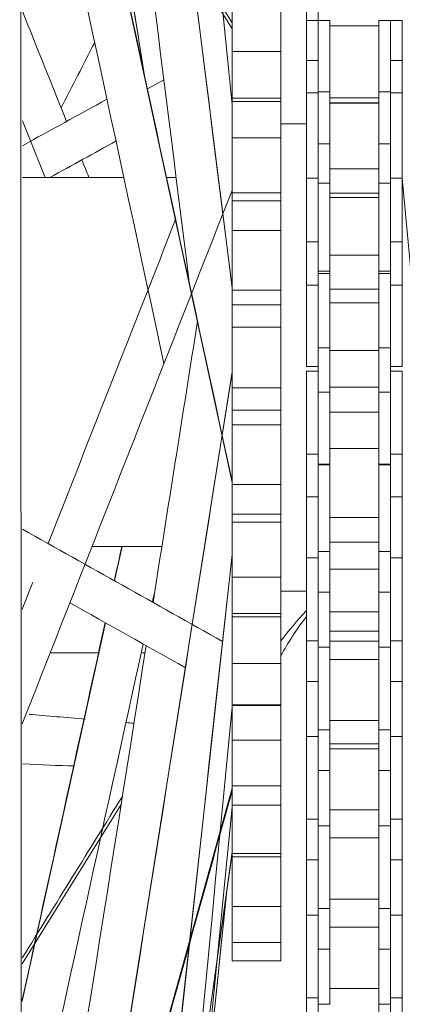
# Model space of a CAD drawing. Units: inches. Extents: x -19.5 to 19.5, y -47.4 to 47.4.
# Drawn here: x -8.3 to -7.3, y 16.6 to 19.1 of the extents above; entities that cross this region are included whole.
import ezdxf

# ---------------------------------------------------------------- set-up
doc = ezdxf.new("R2010")
doc.units = ezdxf.units.IN
doc.header["$MEASUREMENT"] = 0
doc.layers.add('Unnamed [1]', color=7, linetype='Continuous', lineweight=0)

msp = doc.modelspace()

# ---------------------------------------------------------------- linework, layer by layer
at = {"layer": 'Unnamed [1]', "color": 18, "linetype": 'Continuous', "lineweight": 0}
for p, q in [((-8.2641, 30.604), (-8.2595, 12.5954)), ((-8.2568, 24.2787), (-7.7215, 18.8676)), ((-7.7215, 18.3999), (-8.259, 22.694)), ((-7.7215, 17.9028), (-8.2582, 20.3893)), ((-7.7215, 19.0614), (-8.2566, 19.9399)), ((-7.9449, 18.9418), (-8.0085, 19.3396)), ((-7.5015, 19.1424), (-7.5015, 19.0827)), ((-7.7215, 19.1094), (-7.7215, 19.0125)), ((-7.5315, 19.1264), (-7.5315, 19.0687)), ((-7.5315, 19.0827), (-7.5315, 18.981)), ((-7.5015, 19.0827), (-7.5315, 19.0827)), ((-7.5015, 19.0827), (-7.5015, 18.981)), ((-7.5015, 19.0827), (-7.5015, 18.9639)), ((-7.4715, 19.0827), (-7.5015, 19.0827)), ((-7.4715, 19.0827), (-7.4715, 18.9639)), ((-7.3465, 19.0691), (-7.4715, 19.0691)), ((-7.3465, 19.0827), (-7.3465, 18.9639)), ((-7.3165, 19.0827), (-7.3465, 19.0827)), ((-7.3165, 19.0827), (-7.3165, 18.981)), ((-7.2865, 19.0827), (-7.3165, 19.0827)), ((-7.3165, 18.9639), (-7.3165, 19.0827)), ((-7.2865, 18.981), (-7.2865, 19.0827)), ((-7.7215, 19.0125), (-7.7215, 19.0034)), ((-7.7215, 19.0034), (-7.7215, 18.9003)), ((-7.5965, 19.0034), (-7.7215, 19.0034)), ((-7.5315, 18.981), (-7.5315, 18.8981)), ((-7.5015, 18.981), (-7.5315, 18.981)), ((-7.5015, 18.8981), (-7.5015, 18.981)), ((-7.4715, 18.9639), (-7.4715, 18.9006)), ((-7.3465, 18.9639), (-7.3465, 18.873)), ((-7.3165, 18.8981), (-7.3165, 18.981)), ((-7.3165, 18.981), (-7.2865, 18.981)), ((-7.3165, 18.9006), (-7.3165, 18.9639)), ((-7.2865, 18.8981), (-7.2865, 18.981)), ((-7.8956, 18.9317), (-7.9377, 18.9085)), ((-7.7215, 18.9003), (-7.7215, 18.8846)), ((-7.7215, 18.8847), (-7.7215, 18.8759)), ((-7.5965, 18.8847), (-7.7215, 18.8847)), ((-7.5315, 18.8981), (-7.5315, 18.7819)), ((-7.5015, 18.8981), (-7.5315, 18.8981)), ((-7.4715, 18.9006), (-7.5015, 18.9006)), ((-7.5015, 18.8981), (-7.5015, 18.7819)), ((-7.5015, 18.8981), (-7.5015, 18.7819)), ((-7.4715, 18.9006), (-7.4715, 18.7819)), ((-7.4715, 18.8858), (-7.3465, 18.8858)), ((-7.3465, 18.9006), (-7.3465, 18.7819)), ((-7.3165, 18.9006), (-7.3465, 18.9006)), ((-7.3465, 18.873), (-7.3465, 18.8858)), ((-7.3165, 18.7819), (-7.3165, 18.9006)), ((-7.3165, 18.8981), (-7.3165, 18.7819)), ((-7.3165, 18.8981), (-7.2865, 18.8981)), ((-7.2865, 18.7819), (-7.2865, 18.8981)), ((-7.5965, 18.8759), (-7.7215, 18.8759)), ((-7.7215, 18.8759), (-7.7215, 18.7836)), ((-7.3465, 18.873), (-7.4715, 18.873)), ((-7.3465, 18.8721), (-7.4715, 18.8721)), ((-7.3465, 18.873), (-7.3465, 18.8721)), ((-8.1991, 18.6821), (-8.2568, 18.8266)), ((-7.5315, 18.8188), (-7.5965, 18.8188)), ((-7.7215, 18.7836), (-7.7215, 18.6369)), ((-7.5965, 18.7836), (-7.7215, 18.7836)), ((-7.5315, 18.7819), (-7.5315, 18.6631)), ((-7.5015, 18.7819), (-7.5015, 18.7679)), ((-7.5015, 18.7819), (-7.5015, 18.6804)), ((-7.5015, 18.7679), (-7.5015, 18.7563)), ((-7.4715, 18.7679), (-7.5015, 18.7679)), ((-7.4715, 18.7819), (-7.4715, 18.7679)), ((-7.4715, 18.7563), (-7.4715, 18.7679)), ((-7.3465, 18.7819), (-7.3465, 18.7679)), ((-7.3465, 18.7563), (-7.3465, 18.7679)), ((-7.3465, 18.7679), (-7.3165, 18.7679)), ((-7.3165, 18.7679), (-7.3165, 18.7819)), ((-7.3165, 18.7819), (-7.3165, 18.7565)), ((-7.3165, 18.7563), (-7.3165, 18.7679)), ((-7.2865, 18.6804), (-7.2865, 18.7819)), ((-7.5015, 18.7563), (-7.5015, 18.6677)), ((-7.4715, 18.6677), (-7.4715, 18.7563)), ((-7.3465, 18.6677), (-7.3465, 18.7563)), ((-7.3165, 18.6677), (-7.3165, 18.7563)), ((-7.3465, 18.7168), (-7.3465, 18.642)), ((-7.998, 18.682), (-8.2569, 18.6821)), ((-7.8644, 18.682), (-7.8889, 18.682)), ((-7.4715, 18.7037), (-7.3465, 18.7037)), ((-7.3465, 18.642), (-7.3465, 18.7038)), ((-7.5315, 18.6804), (-7.5315, 18.5617)), ((-7.5015, 18.6804), (-7.5315, 18.6804)), ((-7.5015, 18.6804), (-7.5015, 18.5617)), ((-7.5015, 18.6677), (-7.5015, 18.5617)), ((-7.4715, 18.6677), (-7.5015, 18.6677)), ((-7.4715, 18.6677), (-7.4715, 18.5617)), ((-7.3465, 18.6677), (-7.3465, 18.5617)), ((-7.3465, 18.6677), (-7.3165, 18.6677)), ((-7.2865, 18.6804), (-7.3165, 18.6804)), ((-7.3165, 18.6677), (-7.3165, 18.5617)), ((-7.3165, 18.5617), (-7.3165, 18.6677)), ((-7.1995, 17.7391), (-7.2865, 18.6804)), ((-7.2865, 18.5617), (-7.2865, 18.6804)), ((-7.7215, 18.6432), (-7.7215, 18.6226)), ((-7.5965, 18.6432), (-7.7215, 18.6432)), ((-7.3465, 18.642), (-7.4715, 18.642)), ((-7.3465, 18.642), (-7.3465, 18.6308)), ((-7.5965, 18.6226), (-7.7215, 18.6226)), ((-7.7215, 18.6226), (-7.7215, 18.5513)), ((-7.3465, 18.6308), (-7.4715, 18.6308)), ((-7.3465, 18.6308), (-7.3465, 18.5966)), ((-7.5315, 18.5617), (-7.5315, 18.5177)), ((-7.5015, 18.5617), (-7.5015, 18.5177)), ((-7.5015, 18.5617), (-7.5015, 18.5177)), ((-7.4715, 18.5617), (-7.4715, 18.4429)), ((-7.3465, 18.5617), (-7.3465, 18.4429)), ((-7.3165, 18.5617), (-7.3165, 18.5177)), ((-7.3165, 18.4429), (-7.3165, 18.5617)), ((-7.2865, 18.5177), (-7.2865, 18.5617)), ((-7.7215, 18.5513), (-7.7215, 18.5468)), ((-7.7215, 18.5468), (-7.7215, 18.3932)), ((-7.5965, 18.5468), (-7.7215, 18.5468)), ((-7.5315, 18.5177), (-7.5315, 18.4809)), ((-7.5015, 18.5177), (-7.5315, 18.5177)), ((-7.5015, 18.4809), (-7.5015, 18.5177)), ((-7.3165, 18.4809), (-7.3165, 18.5177)), ((-7.3165, 18.5177), (-7.2865, 18.5177)), ((-7.2865, 18.4809), (-7.2865, 18.5177)), ((-7.5315, 18.4809), (-7.5315, 18.4069)), ((-7.5015, 18.4069), (-7.5015, 18.4809)), ((-7.4715, 18.4835), (-7.3465, 18.4835)), ((-7.3465, 18.3964), (-7.3465, 18.4835)), ((-7.3165, 18.4069), (-7.3165, 18.4809)), ((-7.2865, 18.4069), (-7.2865, 18.4809)), ((-7.5015, 18.4429), (-7.4715, 18.4429)), ((-7.4715, 18.4371), (-7.5015, 18.4371)), ((-7.4715, 18.4429), (-7.4715, 18.4371)), ((-7.4715, 18.4371), (-7.4715, 18.3183)), ((-7.3465, 18.4429), (-7.3165, 18.4429)), ((-7.3465, 18.4371), (-7.3465, 18.3183)), ((-7.3165, 18.4371), (-7.3465, 18.4371)), ((-7.3165, 18.3183), (-7.3165, 18.4371)), ((-7.5315, 18.4069), (-7.5315, 18.3183)), ((-7.5015, 18.4069), (-7.5315, 18.4069)), ((-7.5015, 18.4069), (-7.5015, 18.3183)), ((-7.5015, 18.4069), (-7.5015, 18.3183)), ((-7.3165, 18.4069), (-7.3165, 18.3183)), ((-7.3165, 18.4069), (-7.2865, 18.4069)), ((-7.2865, 18.3183), (-7.2865, 18.4069)), ((-7.7215, 18.3941), (-7.7215, 18.3571)), ((-7.5965, 18.3941), (-7.7215, 18.3941)), ((-7.3465, 18.3964), (-7.4715, 18.3964)), ((-7.3465, 18.3941), (-7.3465, 18.3616)), ((-7.5965, 18.3571), (-7.7215, 18.3571)), ((-7.7215, 18.3571), (-7.7215, 18.3021)), ((-7.3465, 18.3616), (-7.4715, 18.3616)), ((-7.5315, 18.3183), (-7.5315, 18.1996)), ((-7.5015, 18.3183), (-7.5015, 18.2473)), ((-7.5015, 18.3183), (-7.5015, 18.1996)), ((-7.4715, 18.3183), (-7.4715, 18.2473)), ((-7.3465, 18.3183), (-7.3465, 18.2473)), ((-7.3165, 18.2473), (-7.3165, 18.3183)), ((-7.3165, 18.3183), (-7.3165, 18.2473)), ((-7.2865, 18.1996), (-7.2865, 18.3183)), ((-7.7215, 18.3021), (-7.7215, 18.3001)), ((-7.7215, 18.3001), (-7.7215, 18.2223)), ((-7.5965, 18.3001), (-7.7215, 18.3001)), ((-7.5015, 18.2473), (-7.5015, 18.1879)), ((-7.4715, 18.2473), (-7.5015, 18.2473)), ((-7.4715, 18.1879), (-7.4715, 18.2473)), ((-7.4715, 18.2402), (-7.3465, 18.2402)), ((-7.3465, 18.1879), (-7.3465, 18.2473)), ((-7.3465, 18.2473), (-7.3165, 18.2473)), ((-7.3465, 18.1466), (-7.3465, 18.2402)), ((-7.3165, 18.1879), (-7.3165, 18.2473)), ((-7.7215, 18.2223), (-7.7215, 18.1444)), ((-8.2582, 14.7926), (-7.7215, 18.1853)), ((-7.5315, 18.1996), (-7.5015, 18.1996)), ((-7.5315, 18.1872), (-7.5315, 18.0684)), ((-7.5015, 18.1872), (-7.5315, 18.1872)), ((-7.5015, 18.1879), (-7.5015, 18.1335)), ((-7.5015, 18.1872), (-7.5015, 18.0684)), ((-7.4715, 18.1335), (-7.4715, 18.1879)), ((-7.3465, 18.1335), (-7.3465, 18.1879)), ((-7.3165, 18.1996), (-7.2865, 18.1996)), ((-7.3165, 18.1335), (-7.3165, 18.1879)), ((-7.2865, 18.1872), (-7.3165, 18.1872)), ((-7.2865, 18.0684), (-7.2865, 18.1872)), ((-7.7215, 18.1444), (-7.7215, 18.0875)), ((-7.5965, 18.1444), (-7.7215, 18.1444)), ((-7.5015, 18.1335), (-7.5015, 18.0684)), ((-7.4715, 18.1335), (-7.5015, 18.1335)), ((-7.3465, 18.1466), (-7.4715, 18.1466)), ((-7.4715, 18.1335), (-7.4715, 18.0684)), ((-7.3465, 18.1404), (-7.3465, 18.0829)), ((-7.3465, 18.1335), (-7.3465, 18.0684)), ((-7.3465, 18.1335), (-7.3165, 18.1335)), ((-7.3165, 18.1336), (-7.3165, 18.0684)), ((-7.3165, 18.0684), (-7.3165, 18.1335)), ((-7.5965, 18.0875), (-7.7215, 18.0875)), ((-7.7215, 18.0875), (-7.7215, 18.0504)), ((-7.3465, 18.0829), (-7.4715, 18.0829)), ((-7.5315, 18.0684), (-7.5315, 17.9752)), ((-7.5015, 18.0684), (-7.5015, 17.9752)), ((-7.5015, 18.0684), (-7.5015, 17.9752)), ((-7.4715, 18.0684), (-7.4715, 17.9497)), ((-7.3465, 18.0684), (-7.3465, 17.9497)), ((-7.3165, 18.0684), (-7.3165, 17.9752)), ((-7.3165, 17.9497), (-7.3165, 18.0684)), ((-7.2865, 17.9752), (-7.2865, 18.0684)), ((-7.7215, 18.0505), (-7.7215, 17.9868)), ((-7.7215, 18.0504), (-7.5965, 18.0504)), ((-7.7215, 17.9868), (-7.7215, 17.8978)), ((-7.4715, 17.9903), (-7.3465, 17.9903)), ((-7.3465, 17.9022), (-7.3465, 17.9904)), ((-7.5315, 17.9752), (-7.5315, 17.8973)), ((-7.5015, 17.9752), (-7.5315, 17.9752)), ((-7.5015, 17.8973), (-7.5015, 17.9752)), ((-7.3165, 17.8973), (-7.3165, 17.9752)), ((-7.3165, 17.9752), (-7.2865, 17.9752)), ((-7.2865, 17.8973), (-7.2865, 17.9752)), ((-7.5015, 17.9497), (-7.4715, 17.9497)), ((-7.4715, 17.9478), (-7.5015, 17.9478)), ((-7.4715, 17.9497), (-7.4715, 17.9478)), ((-7.4715, 17.9478), (-7.4715, 17.829)), ((-7.3465, 17.9497), (-7.3165, 17.9497)), ((-7.3465, 17.9478), (-7.3465, 17.829)), ((-7.3165, 17.9478), (-7.3465, 17.9478)), ((-7.3165, 17.829), (-7.3165, 17.9478)), ((-7.7215, 17.8978), (-7.7215, 17.822)), ((-7.5965, 17.8978), (-7.7215, 17.8978)), ((-7.5315, 17.8973), (-7.5315, 17.8662)), ((-7.5015, 17.8662), (-7.5015, 17.8973)), ((-7.3465, 17.8923), (-7.3465, 17.8138)), ((-7.3165, 17.8662), (-7.3165, 17.8973)), ((-7.2865, 17.8662), (-7.2865, 17.8973)), ((-7.5315, 17.8662), (-7.5315, 17.829)), ((-7.5015, 17.8662), (-7.5315, 17.8662)), ((-7.5015, 17.8662), (-7.5015, 17.829)), ((-7.5015, 17.8662), (-7.5015, 17.829)), ((-7.3165, 17.8662), (-7.3165, 17.829)), ((-7.3165, 17.8662), (-7.2865, 17.8662)), ((-7.2865, 17.829), (-7.2865, 17.8662)), ((-7.5315, 17.829), (-7.5315, 17.7103)), ((-7.5015, 17.829), (-7.5015, 17.727)), ((-7.5015, 17.829), (-7.5015, 17.7103)), ((-7.4715, 17.829), (-7.4715, 17.727)), ((-7.3465, 17.829), (-7.3465, 17.8276)), ((-7.3465, 17.829), (-7.3465, 17.727)), ((-7.3165, 17.727), (-7.3165, 17.829)), ((-7.3165, 17.829), (-7.3165, 17.727)), ((-7.2865, 17.7103), (-7.2865, 17.829)), ((-7.5965, 17.822), (-7.7215, 17.822)), ((-7.7215, 17.822), (-7.7215, 17.8014)), ((-7.3465, 17.8138), (-7.4715, 17.8138)), ((-7.3465, 17.8138), (-7.3465, 17.804)), ((-7.7215, 17.8014), (-7.7215, 17.7585)), ((-7.7215, 17.8014), (-7.5965, 17.8014)), ((-7.7215, 17.7585), (-7.7215, 17.6609)), ((-8.0794, 17.7393), (-7.9008, 17.7393)), ((-8.0215, 17.6518), (-8.0022, 17.7393)), ((-7.5015, 17.727), (-7.5015, 17.6417)), ((-7.4715, 17.727), (-7.5015, 17.727)), ((-7.4715, 17.7509), (-7.3465, 17.7509)), ((-7.4715, 17.6417), (-7.4715, 17.727)), ((-7.3465, 17.6815), (-7.3465, 17.7509)), ((-7.3465, 17.6417), (-7.3465, 17.727)), ((-7.3465, 17.727), (-7.3165, 17.727)), ((-7.3165, 17.6417), (-7.3165, 17.727)), ((-7.7215, 17.719), (-8.26, 12.8103)), ((-7.5315, 17.7198), (-7.5315, 17.6011)), ((-7.5315, 17.7103), (-7.5015, 17.7103)), ((-7.5015, 17.7103), (-7.5015, 17.6011)), ((-7.3165, 17.7103), (-7.2865, 17.7103)), ((-7.2865, 17.6011), (-7.2865, 17.7103)), ((-7.3465, 17.6815), (-7.4715, 17.6815)), ((-7.3465, 17.6815), (-7.3465, 17.6778)), ((-7.7215, 17.6609), (-7.7215, 17.654)), ((-7.5965, 17.6609), (-7.7215, 17.6609)), ((-7.7215, 17.654), (-7.7215, 17.5686)), ((-7.5015, 17.6417), (-7.5015, 17.6232)), ((-7.4715, 17.6232), (-7.4715, 17.6417)), ((-7.3465, 17.6232), (-7.3465, 17.6417)), ((-7.3165, 17.6232), (-7.3165, 17.6417)), ((-7.3165, 17.6407), (-7.3165, 17.6011)), ((-7.5965, 17.6258), (-7.5315, 17.6258)), ((-7.5315, 17.6011), (-7.5315, 17.499)), ((-7.5015, 17.6232), (-7.5015, 17.6011)), ((-7.4715, 17.6232), (-7.5015, 17.6232)), ((-7.5015, 17.6011), (-7.5015, 17.499)), ((-7.5015, 17.6011), (-7.5015, 17.499)), ((-7.4715, 17.6232), (-7.4715, 17.6011)), ((-7.4715, 17.6011), (-7.4715, 17.4823)), ((-7.3465, 17.6232), (-7.3465, 17.6011)), ((-7.3465, 17.6232), (-7.3165, 17.6232)), ((-7.3465, 17.6011), (-7.3465, 17.4823)), ((-7.3165, 17.6011), (-7.3165, 17.6232)), ((-7.3165, 17.4823), (-7.3165, 17.6011)), ((-7.3165, 17.6011), (-7.3165, 17.499)), ((-7.2865, 17.499), (-7.2865, 17.6011)), ((-7.5965, 17.5686), (-7.7215, 17.5686)), ((-7.7215, 17.5686), (-7.7215, 17.5599)), ((-7.7215, 17.5599), (-7.7215, 17.4412)), ((-7.7215, 17.5599), (-7.5965, 17.5599)), ((-7.3465, 17.5725), (-7.4715, 17.5725)), ((-8.2575, 16.5785), (-8.045, 17.5448)), ((-7.4715, 17.523), (-7.3465, 17.523)), ((-7.3465, 17.4975), (-7.3465, 17.5229)), ((-7.5315, 17.499), (-7.5315, 17.4138)), ((-7.5015, 17.499), (-7.5315, 17.499)), ((-7.5015, 17.4138), (-7.5015, 17.499)), ((-7.5015, 17.4823), (-7.4715, 17.4823)), ((-7.3465, 17.4975), (-7.4715, 17.4975)), ((-7.4715, 17.4823), (-7.4715, 17.3731)), ((-7.3465, 17.4975), (-7.3465, 17.4789)), ((-7.3465, 17.4919), (-7.3465, 17.3731)), ((-7.3465, 17.4823), (-7.3165, 17.4823)), ((-7.3465, 17.4789), (-7.3465, 17.4513)), ((-7.3165, 17.4138), (-7.3165, 17.499)), ((-7.3165, 17.499), (-7.2865, 17.499)), ((-7.3165, 17.3731), (-7.3165, 17.4823)), ((-7.2865, 17.4138), (-7.2865, 17.499)), ((-7.3465, 17.4513), (-7.4715, 17.4513)), ((-7.7215, 17.4412), (-7.7215, 17.3351)), ((-7.5965, 17.4412), (-7.7215, 17.4412)), ((-7.5315, 17.4138), (-7.5315, 17.3953)), ((-7.5015, 17.3953), (-7.5015, 17.4138)), ((-7.5015, 17.4127), (-7.5015, 17.3731)), ((-7.3165, 17.3953), (-7.3165, 17.4138)), ((-7.2865, 17.3953), (-7.2865, 17.4138)), ((-7.5315, 17.3953), (-7.5315, 17.3731)), ((-7.5015, 17.3953), (-7.5315, 17.3953)), ((-7.5015, 17.3953), (-7.5015, 17.3731)), ((-7.3165, 17.3953), (-7.3165, 17.3731)), ((-7.3165, 17.3953), (-7.2865, 17.3953)), ((-7.2865, 17.3731), (-7.2865, 17.3953)), ((-7.5315, 17.3731), (-7.5315, 17.2544)), ((-7.5015, 17.3731), (-7.5015, 17.2544)), ((-7.5015, 17.3731), (-7.5015, 17.2711)), ((-7.4715, 17.3731), (-7.4715, 17.2711)), ((-7.3465, 17.3731), (-7.3465, 17.2711)), ((-7.3165, 17.3731), (-7.3165, 17.2711)), ((-7.3165, 17.2711), (-7.3165, 17.3731)), ((-7.2865, 17.2544), (-7.2865, 17.3731)), ((-7.5965, 17.3351), (-7.7215, 17.3351)), ((-7.7215, 17.3351), (-7.7215, 17.3333)), ((-7.7215, 17.3334), (-7.7215, 17.2451)), ((-7.7215, 17.3333), (-7.5965, 17.3333)), ((-7.4715, 17.295), (-7.3465, 17.295)), ((-7.3465, 17.2951), (-7.3465, 17.2361)), ((-7.5315, 17.2639), (-7.5315, 17.1452)), ((-7.5315, 17.2544), (-7.5015, 17.2544)), ((-7.5015, 17.2711), (-7.5015, 17.1858)), ((-7.4715, 17.2711), (-7.5015, 17.2711)), ((-7.5015, 17.2544), (-7.5015, 17.1452)), ((-7.4715, 17.1858), (-7.4715, 17.2711)), ((-7.3465, 17.1858), (-7.3465, 17.2711)), ((-7.3465, 17.2711), (-7.3165, 17.2711)), ((-7.3165, 17.1858), (-7.3165, 17.2711)), ((-7.3165, 17.2544), (-7.2865, 17.2544)), ((-7.2865, 17.1452), (-7.2865, 17.2544)), ((-7.7215, 17.2451), (-7.7215, 17.2341)), ((-7.5965, 17.2451), (-7.7215, 17.2451)), ((-7.7215, 17.2341), (-7.7215, 17.1286)), ((-7.3465, 17.2361), (-7.4715, 17.2361)), ((-7.3465, 17.2361), (-7.3465, 17.2233)), ((-7.3465, 17.2233), (-7.4715, 17.2233)), ((-7.5015, 17.1858), (-7.5015, 17.1673)), ((-7.4715, 17.1673), (-7.4715, 17.1858)), ((-7.3465, 17.1673), (-7.3465, 17.1858)), ((-7.3165, 17.1673), (-7.3165, 17.1858)), ((-7.3165, 17.1848), (-7.3165, 17.1452)), ((-7.5015, 17.1673), (-7.5015, 17.1452)), ((-7.4715, 17.1673), (-7.5015, 17.1673)), ((-7.4715, 17.1673), (-7.4715, 17.1452)), ((-7.3465, 17.1673), (-7.3465, 17.1452)), ((-7.3465, 17.1673), (-7.3165, 17.1673)), ((-7.3165, 17.1452), (-7.3165, 17.1673)), ((-7.7215, 17.1286), (-7.7215, 17.0788)), ((-7.5965, 17.1286), (-7.7215, 17.1286)), ((-7.5315, 17.1452), (-7.5315, 17.0431)), ((-7.5015, 17.1452), (-7.5015, 17.0431)), ((-7.5015, 17.1452), (-7.5015, 17.0431)), ((-7.4715, 17.1452), (-7.4715, 17.0264)), ((-7.3465, 17.1452), (-7.3465, 17.0264)), ((-7.3165, 17.0264), (-7.3165, 17.1452)), ((-7.3165, 17.1452), (-7.3165, 17.0431)), ((-7.2865, 17.0431), (-7.2865, 17.1452)), ((-7.7215, 17.1222), (-8.258, 15.196)), ((-8.005, 17.0808), (-8.2574, 16.674)), ((-7.7215, 17.0788), (-7.7215, 16.9553)), ((-7.5965, 17.0788), (-7.7215, 17.0788)), ((-7.4715, 17.0671), (-7.3465, 17.0671)), ((-7.5315, 17.0431), (-7.5315, 16.9579)), ((-7.5015, 17.0431), (-7.5315, 17.0431)), ((-7.5015, 16.9579), (-7.5015, 17.0431)), ((-7.5015, 17.0264), (-7.4715, 17.0264)), ((-7.4715, 17.0264), (-7.4715, 16.9172)), ((-7.3465, 17.036), (-7.3465, 16.9172)), ((-7.3465, 17.0264), (-7.3165, 17.0264)), ((-7.3165, 16.9579), (-7.3165, 17.0431)), ((-7.3165, 17.0431), (-7.2865, 17.0431)), ((-7.3165, 16.9172), (-7.3165, 17.0264)), ((-7.2865, 16.9579), (-7.2865, 17.0431)), ((-7.3465, 16.9954), (-7.4715, 16.9954)), ((-7.7215, 16.9597), (-8.2608, 13.0906)), ((-7.7215, 16.9553), (-7.7215, 16.9472)), ((-7.5965, 16.9553), (-7.7215, 16.9553)), ((-7.7215, 16.9472), (-7.7215, 16.8205)), ((-7.5965, 16.9472), (-7.7215, 16.9472)), ((-7.5315, 16.9579), (-7.5315, 16.9394)), ((-7.5015, 16.9394), (-7.5015, 16.9579)), ((-7.5015, 16.9568), (-7.5015, 16.9172)), ((-7.3165, 16.9394), (-7.3165, 16.9579)), ((-7.2865, 16.9394), (-7.2865, 16.9579)), ((-7.5315, 16.9394), (-7.5315, 16.9172)), ((-7.5015, 16.9394), (-7.5315, 16.9394)), ((-7.5015, 16.9394), (-7.5015, 16.9172)), ((-7.3165, 16.9394), (-7.3165, 16.9172)), ((-7.3165, 16.9394), (-7.2865, 16.9394)), ((-7.2865, 16.9172), (-7.2865, 16.9394)), ((-7.5315, 16.9172), (-7.5315, 16.7985)), ((-7.5015, 16.9172), (-7.5015, 16.7985)), ((-7.5015, 16.9172), (-7.5015, 16.8152)), ((-7.4715, 16.9172), (-7.4715, 16.8152)), ((-7.3465, 16.9172), (-7.3465, 16.8152)), ((-7.3165, 16.9172), (-7.3165, 16.8152)), ((-7.3165, 16.8152), (-7.3165, 16.9172)), ((-7.2865, 16.7985), (-7.2865, 16.9172)), ((-7.7349, 16.8609), (-8.2554, 11.8413)), ((-7.4715, 16.8391), (-7.3465, 16.8391)), ((-7.7215, 16.8205), (-7.7215, 16.7283)), ((-7.5965, 16.8205), (-7.7215, 16.8205)), ((-7.5315, 16.808), (-7.5315, 16.6893)), ((-7.5315, 16.7985), (-7.5015, 16.7985)), ((-7.5015, 16.8152), (-7.5015, 16.73)), ((-7.4715, 16.8152), (-7.5015, 16.8152)), ((-7.5015, 16.7985), (-7.5015, 16.6893)), ((-7.4715, 16.73), (-7.4715, 16.8152)), ((-7.3465, 16.73), (-7.3465, 16.8152)), ((-7.3465, 16.8152), (-7.3165, 16.8152)), ((-7.3165, 16.73), (-7.3165, 16.8152)), ((-7.3165, 16.7985), (-7.2865, 16.7985)), ((-7.2865, 16.6893), (-7.2865, 16.7985)), ((-7.3465, 16.7674), (-7.4715, 16.7674)), ((-7.5965, 16.7283), (-7.7215, 16.7283)), ((-7.7215, 16.7282), (-7.7215, 16.6814)), ((-7.5015, 16.73), (-7.5015, 16.7114)), ((-7.4715, 16.7114), (-7.4715, 16.73)), ((-7.3465, 16.7114), (-7.3465, 16.73)), ((-7.3165, 16.7114), (-7.3165, 16.73)), ((-7.3165, 16.7289), (-7.3165, 16.6893)), ((-7.5015, 16.7114), (-7.5015, 16.6893)), ((-7.4715, 16.7114), (-7.5015, 16.7114)), ((-7.4715, 16.7114), (-7.4715, 16.6893)), ((-7.3465, 16.7114), (-7.3465, 16.6893)), ((-7.3465, 16.7114), (-7.3165, 16.7114)), ((-7.3165, 16.6893), (-7.3165, 16.7114)), ((-7.5965, 16.6814), (-7.7215, 16.6814)), ((-7.5965, 16.6814), (-7.7215, 16.6814)), ((-7.5315, 16.6893), (-7.5315, 16.5872)), ((-7.5015, 16.6893), (-7.5015, 16.5872)), ((-7.5015, 16.6893), (-7.5015, 16.5872)), ((-7.4715, 16.6893), (-7.4715, 16.5705)), ((-7.3465, 16.6893), (-7.3465, 16.5705)), ((-7.3165, 16.5705), (-7.3165, 16.6893)), ((-7.3165, 16.6893), (-7.3165, 16.5872)), ((-7.2865, 16.5872), (-7.2865, 16.6893)), ((-7.4715, 16.6112), (-7.3465, 16.6112)), ((-7.5315, 16.5872), (-7.5315, 16.502)), ((-7.5015, 16.5872), (-7.5315, 16.5872)), ((-7.5015, 16.502), (-7.5015, 16.5872)), ((-7.5015, 16.5705), (-7.4715, 16.5705)), ((-7.3465, 16.5801), (-7.3465, 16.4613)), ((-7.3465, 16.5705), (-7.3165, 16.5705)), ((-7.3165, 16.502), (-7.3165, 16.5872)), ((-7.3165, 16.5872), (-7.2865, 16.5872)), ((-7.2865, 16.502), (-7.2865, 16.5872))]:
    msp.add_line(p, q, dxfattribs=at)
for points in [[(-7.5965, 18.8847, 0), (-7.5965, 18.8847, 0), (-7.5965, 18.8846, 0), (-7.5965, 18.8845, 0), (-7.5965, 18.8844, 0), (-7.5965, 18.8843, 0), (-7.5965, 18.8841, 0), (-7.5965, 18.8839, 0), (-7.5965, 18.8837, 0), (-7.5965, 18.8834, 0), (-7.5965, 18.8832, 0), (-7.5965, 18.8828, 0), (-7.5965, 18.8825, 0), (-7.5965, 18.8821, 0), (-7.5965, 18.8817, 0), (-7.5965, 18.8813, 0), (-7.5965, 18.8808, 0), (-7.5965, 18.8803, 0), (-7.5965, 18.8798, 0), (-7.5965, 18.8792, 0), (-7.5965, 18.8786, 0), (-7.5965, 18.878, 0), (-7.5965, 18.8773, 0), (-7.5965, 18.8767, 0), (-7.5965, 18.8759, 0)], [(-7.5965, 18.6432, 0), (-7.5965, 18.6432, 0), (-7.5965, 18.6431, 0), (-7.5965, 18.6429, 0), (-7.5965, 18.6426, 0), (-7.5965, 18.6423, 0), (-7.5965, 18.6419, 0), (-7.5965, 18.6414, 0), (-7.5965, 18.6409, 0), (-7.5965, 18.6402, 0), (-7.5965, 18.6396, 0), (-7.5965, 18.6388, 0), (-7.5965, 18.638, 0), (-7.5965, 18.6371, 0), (-7.5965, 18.6361, 0), (-7.5965, 18.635, 0), (-7.5965, 18.6339, 0), (-7.5965, 18.6328, 0), (-7.5965, 18.6315, 0), (-7.5965, 18.6302, 0), (-7.5965, 18.6288, 0), (-7.5965, 18.6274, 0), (-7.5965, 18.6258, 0), (-7.5965, 18.6242, 0), (-7.5965, 18.6226, 0)], [(-7.5965, 18.3941, 0), (-7.5965, 18.3941, 0), (-7.5965, 18.3939, 0), (-7.5965, 18.3935, 0), (-7.5965, 18.3931, 0), (-7.5965, 18.3925, 0), (-7.5965, 18.3917, 0), (-7.5965, 18.3908, 0), (-7.5965, 18.3898, 0), (-7.5965, 18.3887, 0), (-7.5965, 18.3875, 0), (-7.5965, 18.3861, 0), (-7.5965, 18.3846, 0), (-7.5965, 18.3829, 0), (-7.5965, 18.3812, 0), (-7.5965, 18.3793, 0), (-7.5965, 18.3773, 0), (-7.5965, 18.3752, 0), (-7.5965, 18.3729, 0), (-7.5965, 18.3706, 0), (-7.5965, 18.3681, 0), (-7.5965, 18.3655, 0), (-7.5965, 18.3628, 0), (-7.5965, 18.36, 0), (-7.5965, 18.3571, 0)], [(-7.5965, 18.0875, 0), (-7.5965, 18.0845, 0), (-7.5965, 18.0817, 0), (-7.5965, 18.079, 0), (-7.5965, 18.0764, 0), (-7.5965, 18.074, 0), (-7.5965, 18.0716, 0), (-7.5965, 18.0694, 0), (-7.5965, 18.0673, 0), (-7.5965, 18.0653, 0), (-7.5965, 18.0634, 0), (-7.5965, 18.0616, 0), (-7.5965, 18.06, 0), (-7.5965, 18.0585, 0), (-7.5965, 18.0571, 0), (-7.5965, 18.0558, 0), (-7.5965, 18.0547, 0), (-7.5965, 18.0537, 0), (-7.5965, 18.0528, 0), (-7.5965, 18.0521, 0), (-7.5965, 18.0515, 0), (-7.5965, 18.051, 0), (-7.5965, 18.0507, 0), (-7.5965, 18.0505, 0), (-7.5965, 18.0504, 0)], [(-7.5965, 17.822, 0), (-7.5965, 17.8203, 0), (-7.5965, 17.8187, 0), (-7.5965, 17.8172, 0), (-7.5965, 17.8157, 0), (-7.5965, 17.8144, 0), (-7.5965, 17.813, 0), (-7.5965, 17.8118, 0), (-7.5965, 17.8106, 0), (-7.5965, 17.8095, 0), (-7.5965, 17.8085, 0), (-7.5965, 17.8075, 0), (-7.5965, 17.8066, 0), (-7.5965, 17.8058, 0), (-7.5965, 17.805, 0), (-7.5965, 17.8043, 0), (-7.5965, 17.8037, 0), (-7.5965, 17.8031, 0), (-7.5965, 17.8027, 0), (-7.5965, 17.8023, 0), (-7.5965, 17.8019, 0), (-7.5965, 17.8017, 0), (-7.5965, 17.8015, 0), (-7.5965, 17.8014, 0), (-7.5965, 17.8014, 0)], [(-7.5965, 17.5686, 0), (-7.5965, 17.5679, 0), (-7.5965, 17.5672, 0), (-7.5965, 17.5666, 0), (-7.5965, 17.5659, 0), (-7.5965, 17.5654, 0), (-7.5965, 17.5648, 0), (-7.5965, 17.5643, 0), (-7.5965, 17.5638, 0), (-7.5965, 17.5633, 0), (-7.5965, 17.5629, 0), (-7.5965, 17.5624, 0), (-7.5965, 17.5621, 0), (-7.5965, 17.5617, 0), (-7.5965, 17.5614, 0), (-7.5965, 17.5611, 0), (-7.5965, 17.5608, 0), (-7.5965, 17.5606, 0), (-7.5965, 17.5604, 0), (-7.5965, 17.5603, 0), (-7.5965, 17.5601, 0), (-7.5965, 17.56, 0), (-7.5965, 17.5599, 0), (-7.5965, 17.5599, 0), (-7.5965, 17.5599, 0)], [(-7.5965, 17.3351, 0), (-7.5965, 17.335, 0), (-7.5965, 17.3348, 0), (-7.5965, 17.3347, 0), (-7.5965, 17.3346, 0), (-7.5965, 17.3344, 0), (-7.5965, 17.3343, 0), (-7.5965, 17.3342, 0), (-7.5965, 17.3341, 0), (-7.5965, 17.334, 0), (-7.5965, 17.3339, 0), (-7.5965, 17.3338, 0), (-7.5965, 17.3337, 0), (-7.5965, 17.3337, 0), (-7.5965, 17.3336, 0), (-7.5965, 17.3335, 0), (-7.5965, 17.3335, 0), (-7.5965, 17.3334, 0), (-7.5965, 17.3334, 0), (-7.5965, 17.3334, 0), (-7.5965, 17.3333, 0), (-7.5965, 17.3333, 0), (-7.5965, 17.3333, 0), (-7.5965, 17.3333, 0), (-7.5965, 17.3333, 0)]]:
    msp.add_polyline3d(points, dxfattribs=at)
for points in [[(-8.2574, 24.2847), (-8.0787, 22.479), (-7.9001, 20.6733), (-7.7215, 18.8676)], [(-8.259, 22.6947), (-8.0798, 21.2635), (-7.9007, 19.8322), (-7.7215, 18.401)], [(-7.8307, 18.4126), (-7.9727, 19.5464), (-8.1146, 20.6802), (-8.2565, 21.8139)], [(-8.257, 20.3874), (-8.0785, 19.5605), (-7.9, 18.7337), (-7.7215, 17.9068)], [(-7.7215, 19.0765), (-7.8999, 19.3694), (-8.0783, 19.6622), (-8.2567, 19.9551)], [(-7.8955, 18.2069), (-8.0159, 18.7647), (-8.1363, 19.3226), (-8.2567, 19.8804)], [(-8.009, 19.3404), (-7.988, 19.2091), (-7.967, 19.0779), (-7.946, 18.9466)], [(-7.5965, 19.1094), (-7.5965, 19.0718), (-7.5965, 19.0371), (-7.5965, 19.0125)], [(-8.2569, 19.1064), (-8.2194, 19.0126), (-8.1819, 18.9188), (-8.1444, 18.825)], [(-8.0724, 19.0271), (-8.101, 18.9713), (-8.1296, 18.9155), (-8.1583, 18.8597)], [(-7.5965, 19.0125), (-7.5965, 19.0093), (-7.5965, 19.0063), (-7.5965, 19.0034)], [(-7.5965, 19.0034), (-7.5965, 18.9801), (-7.5965, 18.9354), (-7.5965, 18.9003)], [(-7.5965, 18.9003), (-7.5965, 18.8945), (-7.5965, 18.8893), (-7.5965, 18.8847)], [(-8.0412, 18.8818), (-8.1131, 18.8422), (-8.185, 18.8027), (-8.2569, 18.7631)], [(-7.5965, 18.8759), (-7.5965, 18.8355), (-7.5965, 18.802), (-7.5965, 18.7836)], [(-8.1867, 18.682), (-8.1305, 18.713), (-8.0742, 18.7439), (-8.018, 18.7749)], [(-8.1052, 18.7269), (-8.0992, 18.7119), (-8.0932, 18.697), (-8.0873, 18.682)], [(-8.2573, 17.2871), (-8.0788, 17.741), (-7.9002, 18.1949), (-7.7216, 18.6488)], [(-7.5965, 18.6226), (-7.5965, 18.5899), (-7.5965, 18.5644), (-7.5965, 18.5513)], [(-7.8657, 18.5747), (-7.9743, 18.2988), (-8.0828, 18.0229), (-8.1913, 17.7471)], [(-7.5965, 18.5513), (-7.5965, 18.5496), (-7.5965, 18.5481), (-7.5965, 18.5468)], [(-7.5965, 18.5468), (-7.5965, 18.5275), (-7.5965, 18.4057), (-7.5965, 18.3942)], [(-7.5965, 18.3571), (-7.5965, 18.3283), (-7.5965, 18.3087), (-7.5965, 18.3021)], [(-7.8097, 18.3152), (-7.8476, 18.0758), (-7.8855, 17.8363), (-7.9234, 17.5968)], [(-7.5965, 18.3021), (-7.5965, 18.3012), (-7.5965, 18.3005), (-7.5965, 18.3001)], [(-7.5965, 18.3001), (-7.5965, 18.2966), (-7.5965, 18.2628), (-7.5965, 18.2223)], [(-7.5965, 18.2223), (-7.5965, 18.1818), (-7.5965, 18.148), (-7.5965, 18.1444)], [(-8.2588, 14.7875), (-8.0797, 15.9194), (-7.9006, 17.0513), (-7.7216, 18.1832)], [(-7.5965, 18.1444), (-7.5965, 18.1407), (-7.5965, 18.1199), (-7.5965, 18.0875)], [(-7.5965, 18.0504), (-7.5965, 18.0454), (-7.5965, 18.0203), (-7.5965, 17.9868)], [(-7.5965, 17.9868), (-7.5965, 17.9469), (-7.5965, 17.9082), (-7.5965, 17.8978)], [(-7.5965, 17.8978), (-7.5965, 17.8865), (-7.5965, 17.859), (-7.5965, 17.822)], [(-7.7458, 17.4972), (-7.9162, 17.5928), (-8.0866, 17.6884), (-8.257, 17.7839)], [(-7.5965, 17.8014), (-7.5965, 17.7927), (-7.5965, 17.7777), (-7.5965, 17.7585)], [(-7.5965, 17.7585), (-7.5965, 17.7204), (-7.5965, 17.6781), (-7.5965, 17.6609)], [(-8.0222, 17.6522), (-8.0158, 17.6813), (-8.0094, 17.7103), (-8.0031, 17.7393)], [(-8.26, 12.8101), (-8.0805, 14.4462), (-7.901, 16.0823), (-7.7216, 17.7184)], [(-7.5965, 17.6609), (-7.5965, 17.6588), (-7.5965, 17.6565), (-7.5965, 17.654)], [(-7.5965, 17.654), (-7.5965, 17.6348), (-7.5965, 17.6043), (-7.5965, 17.5686)], [(-8.2301, 17.6486), (-8.2391, 17.6255), (-8.2482, 17.6024), (-8.2573, 17.5793)], [(-7.919, 17.625), (-7.921, 17.6159), (-7.923, 17.6068), (-7.925, 17.5977)], [(-8.1359, 17.5958), (-8.0375, 17.5406), (-7.9391, 17.4854), (-7.8407, 17.4302)], [(-7.5315, 17.5606), (-7.5571, 17.5276), (-7.5782, 17.4943), (-7.5968, 17.46)], [(-7.532, 17.5752), (-7.555, 17.5502), (-7.5767, 17.5246), (-7.5967, 17.4987)], [(-7.5965, 17.5599), (-7.5965, 17.5437), (-7.5965, 17.4959), (-7.5965, 17.4547), (-7.5965, 17.4412)], [(-8.2575, 16.5819), (-8.1869, 16.903), (-8.1163, 17.2241), (-8.0457, 17.5452)], [(-7.9408, 17.4864), (-8.0467, 16.817), (-8.1526, 16.1477), (-8.2585, 15.4783)], [(-7.9485, 17.4907), (-8.0517, 17.0214), (-8.1549, 16.552), (-8.2581, 16.0826)], [(-8.1861, 17.4682), (-8.145, 17.4682), (-8.1038, 17.4681), (-8.0627, 17.4681)], [(-7.9535, 17.4681), (-7.9502, 17.4681), (-7.947, 17.4681), (-7.9437, 17.4681)], [(-7.5965, 17.4412), (-7.5965, 17.4162), (-7.5965, 17.3777), (-7.5965, 17.3351)], [(-8.2574, 11.7012), (-8.0788, 13.5774), (-7.9001, 15.4535), (-7.7215, 17.3297)], [(-7.5965, 17.3333), (-7.5965, 17.3042), (-7.5965, 17.2688), (-7.5965, 17.2451)], [(-8.0964, 17.2988), (-8.1458, 17.303), (-8.1939, 17.3071), (-8.24, 17.311)], [(-7.9723, 17.2884), (-7.9791, 17.289), (-7.9861, 17.2895), (-7.9932, 17.2901)], [(-7.5965, 17.2451), (-7.5965, 17.2416), (-7.5965, 17.2379), (-7.5965, 17.2341)], [(-7.5965, 17.2341), (-7.5965, 17.2047), (-7.5965, 17.167), (-7.5965, 17.1286)], [(-8.1261, 17.1794), (-8.1644, 17.18), (-8.2078, 17.1817), (-8.2572, 17.1844)], [(-7.5965, 17.1286), (-7.5965, 17.1114), (-7.5965, 17.0938), (-7.5965, 17.0788)], [(-8.2582, 15.1884), (-8.0793, 15.8306), (-7.9004, 16.4728), (-7.7215, 17.1149)], [(-8.0018, 17.1013), (-8.087, 16.9639), (-8.1722, 16.8266), (-8.2574, 16.6893)], [(-8.2603, 11.5304), (-8.0807, 13.3786), (-7.9011, 15.2268), (-7.7215, 17.075)], [(-7.5965, 17.0788), (-7.5965, 17.0432), (-7.5965, 16.9983), (-7.5965, 16.9553)], [(-8.2609, 13.0871), (-8.0811, 14.3771), (-7.9013, 15.667), (-7.7215, 16.9569)], [(-7.5965, 16.9553), (-7.5965, 16.9525), (-7.5965, 16.9499), (-7.5965, 16.9472)], [(-7.5965, 16.9472), (-7.5965, 16.9078), (-7.5965, 16.8617), (-7.5965, 16.8205)], [(-7.7345, 16.8637), (-7.9082, 15.1891), (-8.0818, 13.5145), (-8.2555, 11.8398)], [(-7.5965, 16.8205), (-7.5965, 16.7887), (-7.5965, 16.7564), (-7.5965, 16.7283)], [(-7.5965, 16.7282), (-7.5965, 16.7114), (-7.5965, 16.6956), (-7.5965, 16.6814)]]:
    msp.add_open_spline(points, degree=3, dxfattribs=at)
msp.add_open_spline([(-7.5965, 18.7836), (-7.5965, 18.7675), (-7.5965, 18.729), (-7.5965, 18.6711), (-7.5965, 18.6529), (-7.5965, 18.6432)], degree=3, knots=[0, 0, 0, 0, 0.625, 0.625, 1, 1, 1, 1], dxfattribs=at)

doc.saveas('drawing.dxf')
